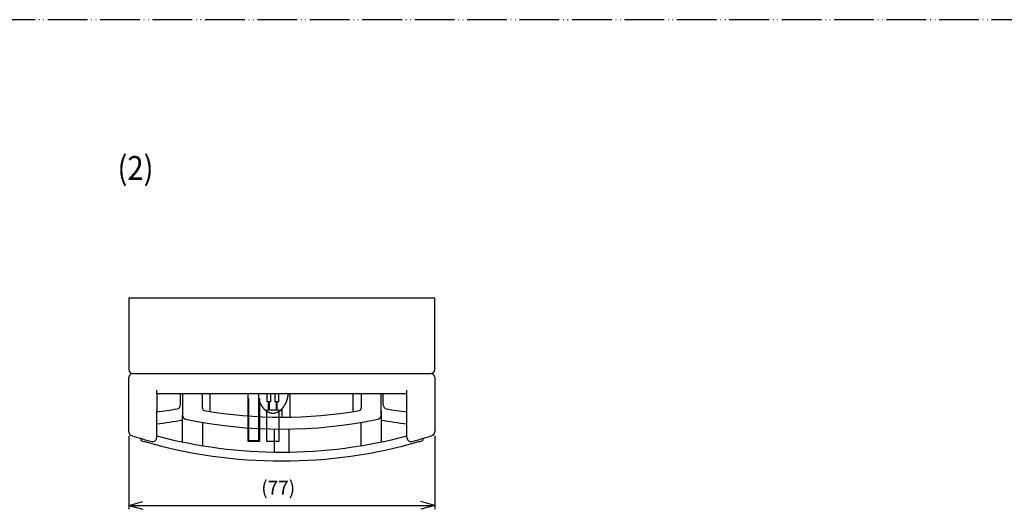
# Model space of a CAD drawing. Units: millimetres. Extents: x 431 to 1231, y -1045 to -482.
# Drawn here: x 831 to 1079, y -606 to -483 of the extents above; entities that cross this region are included whole.
import ezdxf

# ---------------------------------------------------------------- set-up
doc = ezdxf.new("R2010")
doc.units = ezdxf.units.MM
doc.linetypes.add('PHANTOM', pattern=[13, 10, -1, 0, -1, 0, -1])
doc.layers.add('1', color=7, linetype='Continuous')
doc.layers.add('3', color=7, linetype='Continuous')
doc.styles.add('CONVERTER_11', font='txt.shx', dxfattribs={"width": 0.9})
doc.dimstyles.new('ME10_DIM_22', dxfattribs={"dimtxt": 3.5, "dimasz": 3.5, "dimexe": 1, "dimexo": 1, "dimgap": 1.6, "dimtad": 1, "dimdec": 3, "dimzin": 12, "dimdsep": 46, "dimtxsty": 'CONVERTER_11', "dimblk1": 'OPEN30', "dimblk2": 'OPEN30', "dimsah": 1, "dimcen": 0.09, "dimclrd": 2, "dimclre": 2, "dimclrt": 3, "dimadec": 0, "dimazin": 0, "dimtfac": 1, "dimtdec": 4, "dimtix": 1, "dimtmove": 0, "dimatfit": 3, "dimfxl": 1, "dimtolj": 1, "dimtzin": 0, "dimarcsym": 0})

# ---------------------------------------------------------------- blocks, each defined once
blk = doc.blocks.new('*D14')
at = {"layer": '1', "color": 2, "linetype": 'Continuous'}
for p, q in [((858.19, -587.37), (858.19, -605.9)), ((935.19, -587.37), (935.19, -605.9)), ((858.19, -604.9), (935.19, -604.9))]:
    blk.add_line(p, q, dxfattribs=at)
at = {"layer": '1', "color": 2}
for p, q in [((858.19, -604.9), (861.69, -603.96)), ((935.19, -604.9), (931.69, -603.96)), ((858.19, -604.9), (861.69, -605.84)), ((935.19, -604.9), (931.69, -605.84))]:
    blk.add_line(p, q, dxfattribs=at)
at = {"layer": '1', "color": 3, "insert": (891.52, -603.3), "char_height": 3.5, "attachment_point": 7, "rotation": 0.0003, "line_spacing_factor": 0.60024, "style": 'CONVERTER_11'}
blk.add_mtext('(77)', dxfattribs=at)
blk = doc.blocks.new('_OPEN30')
at = {"color": 0, "linetype": 'ByBlock', "lineweight": -2}
for p, q in [((-1, 0.267949), (0, 0)), ((0, 0), (-1, -0.267949)), ((0, 0), (-1, 0))]:
    blk.add_line(p, q, dxfattribs=at)

msp = doc.modelspace()

# ---------------------------------------------------------------- linework, layer by layer
at = {"color": 2, "linetype": 'Continuous'}
for p, q in [((935.1884, -552.7038), (858.1884, -552.7038)), ((858.1884, -552.7038), (858.1884, -570.7038)), ((935.1884, -570.7038), (935.1884, -552.7038)), ((859.1884, -571.7038), (862.1884, -571.7038)), ((862.1884, -571.7038), (934.1884, -571.7038)), ((858.1884, -586.3729), (858.1884, -572.7038)), ((935.1884, -572.7038), (935.1884, -586.3729)), ((865.1884, -576.7038), (865.1884, -575.9179)), ((865.1884, -576.7038), (865.1884, -581.3447)), ((865.1884, -576.7038), (866.1884, -576.7038)), ((866.1884, -576.7038), (871.1884, -576.7038)), ((871.1884, -576.7038), (871.6884, -576.7038)), ((871.1884, -579.6022), (871.1884, -576.7038)), ((871.6884, -576.7038), (876.6884, -576.7038)), ((871.6884, -576.7038), (871.6884, -582.1939)), ((876.6884, -580.5162), (876.6884, -576.7038)), ((876.6884, -576.7038), (916.6884, -576.7038)), ((916.6884, -576.7038), (916.6884, -580.5162)), ((916.6884, -576.7038), (921.6884, -576.7038)), ((921.6884, -581.1828), (921.6884, -576.7038)), ((921.6884, -576.7038), (922.1884, -576.7038)), ((922.1884, -579.6022), (922.1884, -576.7038)), ((922.1884, -576.7038), (927.1884, -576.7038)), ((927.1884, -576.7038), (928.1884, -576.7038)), ((928.1884, -576.7038), (928.1884, -575.9179)), ((928.1884, -581.3447), (928.1884, -576.7038)), ((865.1884, -584.3668), (865.1884, -581.3447)), ((871.6884, -588.9321), (871.6884, -582.1939)), ((921.6884, -581.2049), (921.6884, -582.1939)), ((921.6884, -582.1939), (921.6884, -588.9321)), ((928.1884, -584.3668), (928.1884, -581.3447)), ((865.1884, -587.8508), (865.1884, -584.3668)), ((876.6884, -583.9817), (876.6884, -589.8642)), ((916.6884, -589.8642), (916.6884, -583.9817)), ((928.1884, -587.8508), (928.1884, -584.3668)), ((894.8884, -591.4906), (894.8884, -585.69)), ((898.4884, -585.69), (898.4884, -591.4906)), ((861.1884, -588.0569), (861.1884, -588.5569)), ((932.1884, -588.0569), (932.1884, -588.5569))]:
    msp.add_line(p, q, dxfattribs=at)
for centre, radius, start, end in [((859.1884, -570.7038), 1, 180, 270), ((859.1884, -572.7038), 1, 90, 180), ((934.1884, -570.7038), 1, 270, 0), ((934.1884, -572.7038), 1, 0, 90), ((870.1884, -579.6022), 1, 279.636735, 0), ((923.1884, -579.6022), 1, 180, 260.363265), ((851.1884, -467.7038), 114.5, 277.023172, 279.636735), ((942.1884, -467.7038), 114.5, 260.363265, 262.976828), ((851.1884, -467.7038), 117.5, 276.842988, 280.047705), ((942.1884, -467.7038), 117.5, 259.952295, 263.157012), ((896.6884, -468.7038), 125, 253.500917, 253.978384), ((896.6884, -468.7038), 125, 253.978384, 270), ((896.6884, -468.7038), 125, 270, 286.021616), ((896.6884, -468.7038), 125, 286.021616, 286.499083)]:
    msp.add_arc(centre, radius, start, end, dxfattribs=at)
at = {"layer": '1', "color": 1, "linetype": 'PHANTOM'}
for p, q in [((1230.5534, -482.566), (430.8047, -482.566)), ((888.1884, -585.3947), (888.1884, -582.3865)), ((891.0884, -582.5662), (891.0884, -585.5697)), ((892.9108, -585.6428), (892.9108, -582.6412)), ((895.9108, -582.7012), (895.9108, -588.8038)), ((895.9108, -588.8038), (894.8884, -588.8038))]:
    msp.add_line(p, q, dxfattribs=at)
at = {"layer": '1', "color": 2, "linetype": 'Continuous'}
for p, q in [((878.6884, -581.2738), (878.6884, -576.7038)), ((892.9108, -576.7038), (892.9108, -578.8038)), ((893.9108, -578.8038), (893.9108, -576.7038)), ((894.9108, -576.7038), (894.9108, -578.8038)), ((895.9108, -578.8038), (895.9108, -576.7038)), ((898.6884, -576.7038), (898.6884, -582.6863)), ((914.6884, -581.2738), (914.6884, -576.7038)), ((888.1884, -582.3865), (888.1884, -578.1038)), ((890.8884, -578.1038), (891.0884, -578.1038)), ((891.0884, -578.1038), (891.0884, -582.5662)), ((893.2608, -578.8038), (892.9108, -578.8038)), ((893.5608, -578.8038), (893.2608, -578.8038)), ((893.2608, -578.8038), (893.2608, -580.8038)), ((893.9108, -578.8038), (893.5608, -578.8038)), ((893.5608, -580.8038), (893.5608, -578.8038)), ((895.2608, -578.8038), (894.9108, -578.8038)), ((895.2608, -578.8038), (895.2608, -580.8038)), ((895.5608, -578.8038), (895.2608, -578.8038)), ((895.5608, -580.8038), (895.5608, -578.8038)), ((895.9108, -578.8038), (895.5608, -578.8038)), ((871.6884, -581.1828), (871.6884, -581.9898)), ((892.9108, -581.6236), (892.9108, -580.8038)), ((892.9108, -580.8038), (893.2608, -580.8038)), ((892.9108, -582.6412), (892.9108, -581.6236)), ((893.2608, -580.8038), (893.5608, -580.8038)), ((893.5608, -580.8038), (893.9108, -580.8038)), ((893.9108, -580.8038), (894.9108, -580.8038)), ((894.9108, -580.8038), (895.2608, -580.8038)), ((895.2608, -580.8038), (895.5608, -580.8038)), ((895.5608, -580.8038), (895.9108, -580.8038)), ((895.9108, -580.8038), (895.9108, -582.7012)), ((896.6884, -580.6447), (896.6884, -582.7038)), ((921.6884, -581.9898), (921.6884, -581.1828)), ((888.1884, -588.8038), (888.1884, -585.3947)), ((891.0884, -585.5697), (891.0884, -588.8038)), ((892.9108, -588.8038), (892.9108, -585.6428)), ((891.0884, -588.8038), (888.1884, -588.8038)), ((894.8884, -588.8038), (892.9108, -588.8038))]:
    msp.add_line(p, q, dxfattribs=at)
for centre, radius, start, end in [((878.1751, -580.1293), 12.9645, 8.988222, 10.106583), ((872.6884, -582.1939), 1, 180, 258.059456), ((877.1884, -580.5162), 0.5, 180, 260.10715), ((896.6884, -468.7038), 114, 260.10715, 279.89285), ((916.1884, -580.5162), 0.5, 279.89285, 0), ((920.6884, -582.1939), 1, 281.940544, 0), ((896.6884, -468.7038), 117, 258.059456, 281.940544), ((859.1884, -586.3729), 1, 180, 252.323414), ((896.6884, -468.7038), 124.5, 252.323414, 254.742477), ((896.6884, -468.7038), 122.8, 255.136646, 270), ((896.6884, -468.7038), 122.8, 270, 284.863354), ((896.6884, -468.7038), 124.5, 285.257523, 287.676586), ((934.1884, -586.3729), 1, 287.676586, 0), ((864.1884, -587.8508), 1, 254.742477, 0), ((929.1884, -587.8508), 1, 180, 285.257523)]:
    msp.add_arc(centre, radius, start, end, dxfattribs=at)
for points, knots in [([(894.804, -581.6442), (894.9201, -581.6248), (895.1523, -581.5858), (895.405, -581.4992), (895.5705, -581.4304), (895.6547, -581.3922), (895.7378, -581.3517), (895.8196, -581.3087), (895.9002, -581.2634), (895.9794, -581.2158), (896.0572, -581.1661), (896.1355, -581.1133), (896.214, -581.0572), (896.2926, -580.9978), (896.3696, -580.9363), (896.445, -580.8729), (896.5188, -580.8077), (896.5909, -580.7407), (896.6615, -580.6721), (896.7321, -580.6001), (896.8026, -580.5248), (896.8729, -580.4462), (896.9415, -580.366), (897.0082, -580.2842), (897.0731, -580.2011), (897.1362, -580.1167), (897.1977, -580.031), (897.2587, -579.9421), (897.3191, -579.8501), (897.379, -579.7549), (897.4369, -579.6585), (897.493, -579.561), (897.5472, -579.4625), (897.5996, -579.363), (897.6502, -579.2626), (897.6999, -579.1594), (897.7486, -579.0535), (897.7962, -578.9448), (897.8419, -578.8353), (897.8857, -578.725), (897.9276, -578.614), (897.9676, -578.5024), (898.0059, -578.3901), (898.0428, -578.2756), (898.0783, -578.159), (898.1123, -578.0403), (898.1444, -577.9211), (898.1747, -577.8014), (898.203, -577.6812), (898.2296, -577.5607), (898.2542, -577.4397), (898.2885, -577.2571), (898.3283, -577.0122), (898.3521, -576.8066), (898.364, -576.7038)], [0, 0, 0, 0, 0.35271866, 0.70543731, 0.7978951, 0.89034159, 0.98278592, 1.07523297, 1.16759999, 1.25996642, 1.35233792, 1.44471005, 1.54322726, 1.64174482, 1.74026045, 1.83877592, 1.93721486, 2.03565381, 2.13409405, 2.23253464, 2.33803125, 2.44352827, 2.54902586, 2.6545234, 2.75995982, 2.86539616, 2.97083193, 3.07626797, 3.18873356, 3.30119947, 3.4136669, 3.52613432, 3.63855769, 3.75098095, 3.86340304, 3.97582531, 4.09447827, 4.21313146, 4.33178635, 4.45044126, 4.5690668, 4.68769225, 4.80631611, 4.92494009, 5.0484126, 5.17188527, 5.29536071, 5.41883621, 5.54229556, 5.66575474, 5.78920813, 5.91266188, 6.2230319, 6.53340194, 6.53340194, 6.53340194, 6.53340194]), ([(891.0884, -578.8687), (891.1091, -578.9178), (891.1505, -579.016), (891.2102, -579.147), (891.2657, -579.2626), (891.3163, -579.363), (891.3687, -579.4625), (891.423, -579.561), (891.4791, -579.6585), (891.537, -579.7549), (891.5969, -579.8501), (891.6573, -579.9421), (891.7183, -580.031), (891.7798, -580.1167), (891.8429, -580.2011), (891.9078, -580.2842), (891.9746, -580.366), (892.0431, -580.4462), (892.1134, -580.5248), (892.1839, -580.6001), (892.2545, -580.6721), (892.3251, -580.7407), (892.3972, -580.8077), (892.471, -580.8729), (892.5464, -580.9363), (892.6234, -580.9978), (892.702, -581.0572), (892.7805, -581.1133), (892.8588, -581.1661), (892.9366, -581.2158), (893.0159, -581.2634), (893.0964, -581.3087), (893.1782, -581.3517), (893.2613, -581.3922), (893.3455, -581.4303), (893.4296, -581.4654), (893.5133, -581.4974), (893.5966, -581.5265), (893.6807, -581.553), (893.7657, -581.5768), (893.8514, -581.598), (893.9377, -581.6163), (894.0246, -581.6319), (894.1972, -581.657), (894.4583, -581.6768), (894.6888, -581.6551), (894.804, -581.6442)], [0, 0, 0, 0, 0.15979408, 0.31958816, 0.43200452, 0.54442245, 0.65685234, 0.769282, 0.88175138, 0.99422074, 1.10668433, 1.21914754, 1.32458293, 1.4300181, 1.53545517, 1.64089232, 1.74639005, 1.85188783, 1.95738463, 2.06288102, 2.16132159, 2.25976182, 2.3582008, 2.45663977, 2.5551551, 2.65367062, 2.7521883, 2.85070556, 2.94307789, 3.03544979, 3.12781646, 3.22018288, 3.31262798, 3.40507347, 3.49752563, 3.58997756, 3.67818967, 3.76640116, 3.85460296, 3.94280493, 4.03106168, 4.11931631, 4.20757655, 4.29584722, 4.64257354, 4.98929987, 4.98929987, 4.98929987, 4.98929987])]:
    msp.add_open_spline(points, degree=3, knots=knots, dxfattribs=at)
at = {"layer": '1', "color": 7}
for p in [(858.1884, -586.3729), (858.1884, -586.3729), (935.1884, -586.3729), (935.1884, -586.3729)]:
    msp.add_point(p, dxfattribs=at)
at = {"layer": '3', "color": 2, "linetype": 'Continuous'}
for p, q in [((888.1884, -578.1038), (888.1884, -576.7038)), ((890.8884, -578.1038), (890.8884, -576.7038)), ((888.3884, -578.1038), (888.1884, -578.1038)), ((888.3884, -582.4013), (888.3884, -578.1038)), ((890.8884, -582.5562), (890.8884, -578.1038)), ((888.3884, -588.6038), (888.3884, -585.4091)), ((890.8884, -588.6038), (890.8884, -585.56)), ((888.3884, -588.6038), (890.8884, -588.6038))]:
    msp.add_line(p, q, dxfattribs=at)
at = {"layer": '3', "color": 1, "linetype": 'PHANTOM'}
for p, q in [((888.3884, -585.4091), (888.3884, -582.4013)), ((890.8884, -585.56), (890.8884, -582.5562))]:
    msp.add_line(p, q, dxfattribs=at)

# ---------------------------------------------------------------- texts
at = {"layer": '1', "color": 3, "style": 'CONVERTER_11', "width": 0.9}
msp.add_text('(2)', height=6, dxfattribs=at).set_placement((855.3204, -522.9064))

# ---------------------------------------------------------------- dimensions: what is measured, and where the dimension line sits
at = {"layer": '1'}
dim = msp.add_linear_dim(base=(935.1884, -604.8975), p1=(858.1884, -586.3729), p2=(935.1884, -586.3729), text='(77)', dimstyle='ME10_DIM_22', dxfattribs=at)
dim.commit()
dim.dimension.update_dxf_attribs({"geometry": '*D14', "text_midpoint": (896.6884, -601.5475), "text_rotation": 0.000139})

doc.saveas('drawing.dxf')
